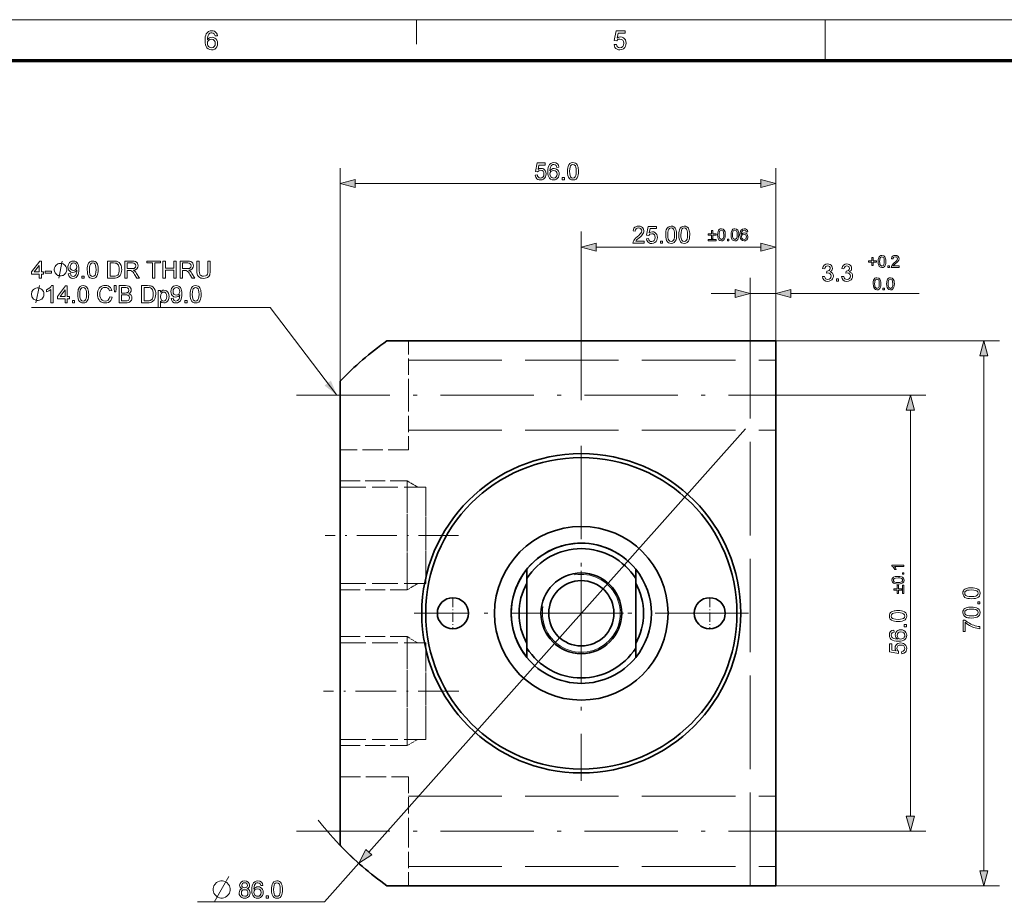
# Model space of a CAD drawing. Extents: x 8 to 406, y 8 to 280.
# Drawn here: x 104 to 230, y 167 to 280 of the extents above; entities that cross this region are included whole.
import ezdxf

# ---------------------------------------------------------------- set-up
doc = ezdxf.new("R2010")
doc.units = 0
doc.linetypes.add('DASHDOT', pattern=[18.5, 12, -3, 0.5, -3])
doc.linetypes.add('DASHED', pattern=[15, 12, -3])

msp = doc.modelspace()

# ---------------------------------------------------------------- linework, layer by layer
at = {"color": 11, "lineweight": 13}
msp.add_line((7.5, 280.5), (406.5, 280.5), dxfattribs=at)
at = {"color": 7, "lineweight": 13, "ltscale": 0.07875}
msp.add_line((154.5, 277.35), (154.5, 280.5), dxfattribs=at)
at = {"color": 7, "lineweight": 13, "ltscale": 0.13125}
msp.add_line((207, 275.25), (207, 280.5), dxfattribs=at)
at = {"color": 150, "lineweight": 70}
msp.add_line((12.75, 275.25), (401.25, 275.25), dxfattribs=at)
at = {"color": 7, "lineweight": 13}
for p, q in [((144.68, 234.07), (144.68, 261.45)), ((200.68, 239.26), (200.68, 261.45)), ((146.61, 259.45), (198.75, 259.45)), ((175.68, 231.62), (175.68, 253.29)), ((177.61, 251.29), (198.75, 251.29)), ((200.66, 239.27), (229.41, 239.27)), ((227.41, 171.2), (227.41, 237.34)), ((217.97, 178.2), (217.97, 230.34)), ((148.36, 173.6), (196.78, 227.97)), ((200.66, 169.27), (229.41, 169.27))]:
    msp.add_line(p, q, dxfattribs=at)
at = {"color": 7, "lineweight": 13, "ltscale": 0.300886}
msp.add_line((200.68, 241.26), (200.68, 253.29), dxfattribs=at)
at = {"color": 7, "lineweight": 13, "ltscale": 0.201437}
msp.add_line((197.38, 239.27), (197.38, 247.33), dxfattribs=at)
at = {"color": 7, "lineweight": 13, "ltscale": 0.201794}
msp.add_line((200.68, 239.26), (200.68, 247.33), dxfattribs=at)
at = {"color": 7, "lineweight": 13, "ltscale": 0.076704}
msp.add_line((192.38, 245.33), (195.45, 245.33), dxfattribs=at)
at = {"color": 7, "lineweight": 13, "ltscale": 0.0825}
msp.add_line((197.38, 245.33), (200.68, 245.33), dxfattribs=at)
at = {"color": 7, "lineweight": 13, "ltscale": 0.411867}
msp.add_line((202.61, 245.33), (219.08, 245.33), dxfattribs=at)
at = {"color": 7, "lineweight": 35}
for p, q in [((200.66, 239.27), (150.7, 239.27)), ((200.68, 239.26), (200.68, 169.29)), ((144.68, 174.47), (144.68, 234.07)), ((150.7, 169.27), (200.66, 169.27))]:
    msp.add_line(p, q, dxfattribs=at)
at = {"color": 7, "linetype": 'DASHED', "lineweight": 13, "ltscale": 0.175}
for p, q in [((153.48, 232.27), (153.48, 239.27)), ((153.48, 232.27), (153.48, 225.27)), ((153.48, 183.27), (153.48, 176.27)), ((153.48, 176.27), (153.48, 169.27))]:
    msp.add_line(p, q, dxfattribs=at)
at = {"color": 7, "linetype": 'DASHED', "lineweight": 13}
for p, q in [((197.38, 169.27), (197.38, 239.27)), ((153.48, 236.77), (200.68, 236.77)), ((153.48, 236.77), (200.68, 236.77)), ((153.48, 227.77), (200.68, 227.77)), ((153.48, 227.77), (200.68, 227.77)), ((153.48, 180.77), (200.68, 180.77)), ((153.48, 180.77), (200.68, 180.77)), ((153.48, 171.77), (200.68, 171.77)), ((153.48, 171.77), (200.68, 171.77))]:
    msp.add_line(p, q, dxfattribs=at)
at = {"color": 7, "linetype": 'DASHDOT', "lineweight": 13}
for p, q in [((139.08, 232.27), (206.28, 232.27)), ((175.68, 225.77), (175.68, 182.77)), ((197.18, 204.27), (154.18, 204.27)), ((139.08, 176.27), (206.28, 176.27))]:
    msp.add_line(p, q, dxfattribs=at)
at = {"color": 7, "lineweight": 13, "ltscale": 0.342186}
msp.add_line((206.28, 232.27), (219.97, 232.27), dxfattribs=at)
at = {"color": 7, "linetype": 'DASHED', "lineweight": 13, "ltscale": 0.22}
for p, q in [((153.48, 225.27), (144.68, 225.27)), ((153.48, 225.27), (144.68, 225.27)), ((144.68, 183.27), (153.48, 183.27)), ((144.68, 183.27), (153.48, 183.27))]:
    msp.add_line(p, q, dxfattribs=at)
at = {"color": 7, "linetype": 'DASHED', "lineweight": 13, "ltscale": 0.215}
for p, q in [((144.68, 221.27), (153.28, 221.27)), ((144.68, 207.27), (153.28, 207.27)), ((144.68, 201.27), (153.28, 201.27)), ((144.68, 187.27), (153.28, 187.27))]:
    msp.add_line(p, q, dxfattribs=at)
at = {"color": 7, "linetype": 'DASHED', "lineweight": 13, "ltscale": 0.275}
for p, q in [((144.68, 220.46), (155.68, 220.46)), ((144.68, 208.08), (155.68, 208.08)), ((144.68, 200.46), (155.68, 200.46)), ((144.68, 188.08), (155.68, 188.08))]:
    msp.add_line(p, q, dxfattribs=at)
at = {"color": 7, "linetype": 'DASHED', "lineweight": 13, "ltscale": 0.328577}
for p, q in [((153.28, 208.13), (153.28, 221.27)), ((153.28, 207.27), (153.28, 220.42)), ((153.28, 188.13), (153.28, 201.27)), ((153.28, 187.27), (153.28, 200.42))]:
    msp.add_line(p, q, dxfattribs=at)
at = {"color": 7, "linetype": 'DASHED', "lineweight": 13, "ltscale": 0.0406}
for p, q in [((154.68, 220.46), (153.28, 221.27)), ((154.68, 208.08), (153.28, 207.27)), ((154.68, 200.46), (153.28, 201.27)), ((154.68, 188.08), (153.28, 187.27))]:
    msp.add_line(p, q, dxfattribs=at)
at = {"color": 7, "linetype": 'DASHED', "lineweight": 13, "ltscale": 0.290462}
for p, q in [((155.68, 208.84), (155.68, 220.46)), ((155.68, 208.08), (155.68, 219.7)), ((155.68, 188.84), (155.68, 200.46)), ((155.68, 188.08), (155.68, 199.7))]:
    msp.add_line(p, q, dxfattribs=at)
at = {"color": 7, "linetype": 'DASHDOT', "lineweight": 13, "ltscale": 0.428249}
msp.add_line((159.89, 214.27), (142.76, 214.27), dxfattribs=at)
at = {"color": 7, "lineweight": 35, "ltscale": 0.003757}
for p, q in [((168.68, 209.93), (168.68, 209.78)), ((182.68, 209.93), (182.68, 209.78)), ((168.68, 198.62), (168.68, 198.77)), ((182.68, 198.62), (182.68, 198.77))]:
    msp.add_line(p, q, dxfattribs=at)
at = {"color": 7, "lineweight": 35, "ltscale": 0.026144}
for p, q in [((168.68, 208.73), (168.68, 209.78)), ((182.68, 208.73), (182.68, 209.78)), ((168.68, 199.81), (168.68, 198.77)), ((182.68, 199.81), (182.68, 198.77))]:
    msp.add_line(p, q, dxfattribs=at)
at = {"color": 7, "linetype": 'DASHDOT', "lineweight": 13, "ltscale": 0.27222}
for p, q in [((175.68, 209.72), (175.68, 198.83)), ((181.12, 204.27), (170.23, 204.27))]:
    msp.add_line(p, q, dxfattribs=at)
at = {"color": 7, "lineweight": 35, "ltscale": 0.223041}
for p, q in [((168.68, 199.81), (168.68, 208.73)), ((182.68, 208.73), (182.68, 199.81))]:
    msp.add_line(p, q, dxfattribs=at)
at = {"color": 7, "linetype": 'DASHDOT', "lineweight": 13, "ltscale": 0.1}
for p, q in [((159.18, 206.27), (159.18, 202.27)), ((192.18, 206.27), (192.18, 202.27)), ((161.18, 204.27), (157.18, 204.27)), ((194.18, 204.27), (190.18, 204.27))]:
    msp.add_line(p, q, dxfattribs=at)
at = {"color": 7, "linetype": 'DASHDOT', "lineweight": 13, "ltscale": 0.434847}
msp.add_line((159.94, 194.27), (142.55, 194.27), dxfattribs=at)
at = {"color": 7, "lineweight": 13, "ltscale": 0.342187}
msp.add_line((206.28, 176.27), (219.97, 176.27), dxfattribs=at)
at = {"color": 7, "lineweight": 13, "ltscale": 0.165968}
msp.add_line((142.66, 167.2), (147.08, 172.16), dxfattribs=at)
at = {"color": 7, "lineweight": 13, "ltscale": 0.4076}
msp.add_line((142.66, 167.2), (126.36, 167.2), dxfattribs=at)
at = {"color": 7, "lineweight": 13}
for points in [[(128.91, 278.45), (128.61, 278.42), (128.56, 278.58), (128.49, 278.69), (128.36, 278.79), (128.19, 278.82), (128.05, 278.8), (127.92, 278.75), (127.8, 278.63), (127.71, 278.47), (127.67, 278.33), (127.64, 278.15), (127.63, 277.93), (127.75, 278.07), (127.89, 278.17), (128.05, 278.23), (128.22, 278.25), (128.41, 278.22), (128.58, 278.15), (128.73, 278.03), (128.85, 277.87), (128.92, 277.68), (128.94, 277.46), (128.92, 277.24), (128.84, 277.03), (128.73, 276.86), (128.57, 276.73), (128.38, 276.65), (128.17, 276.62), (127.94, 276.66), (127.73, 276.75), (127.56, 276.9), (127.46, 277.06), (127.38, 277.26), (127.34, 277.51), (127.32, 277.8), (127.33, 278.06), (127.36, 278.3), (127.42, 278.5), (127.49, 278.67), (127.59, 278.81), (127.76, 278.97), (127.97, 279.06), (128.21, 279.09), (128.39, 279.07), (128.55, 279.02), (128.69, 278.92), (128.79, 278.79), (128.87, 278.64)], [(179.89, 277.3), (180.19, 277.33), (180.25, 277.14), (180.34, 277.01), (180.47, 276.92), (180.64, 276.9), (180.85, 276.93), (181.01, 277.05), (181.11, 277.24), (181.14, 277.47), (181.11, 277.7), (181.02, 277.87), (180.86, 277.97), (180.65, 278.01), (180.51, 277.99), (180.39, 277.94), (180.23, 277.77), (179.92, 277.81), (180.16, 279.06), (181.31, 279.06), (181.31, 278.75), (180.41, 278.75), (180.29, 278.12), (180.51, 278.24), (180.73, 278.28), (180.92, 278.26), (181.09, 278.18), (181.24, 278.06), (181.35, 277.9), (181.42, 277.71), (181.44, 277.49), (181.42, 277.28), (181.36, 277.09), (181.26, 276.92), (181.09, 276.76), (180.88, 276.66), (180.64, 276.62), (180.44, 276.65), (180.27, 276.71), (180.12, 276.81), (180.01, 276.95), (179.93, 277.11)], [(127.63, 277.46), (127.64, 277.32), (127.7, 277.18), (127.78, 277.06), (127.88, 276.97), (128.01, 276.91), (128.15, 276.9), (128.35, 276.93), (128.5, 277.04), (128.61, 277.22), (128.64, 277.45), (128.61, 277.67), (128.51, 277.83), (128.35, 277.94), (128.14, 277.98), (127.94, 277.94), (127.78, 277.83), (127.66, 277.67)], [(169.75, 260.53), (170.03, 260.56), (170.07, 260.39), (170.16, 260.26), (170.28, 260.19), (170.43, 260.16), (170.62, 260.2), (170.76, 260.3), (170.85, 260.47), (170.88, 260.69), (170.85, 260.89), (170.77, 261.04), (170.63, 261.14), (170.44, 261.17), (170.21, 261.11), (170.06, 260.96), (169.78, 260.99), (170, 262.12), (171.03, 262.12), (171.03, 261.84), (170.22, 261.84), (170.12, 261.27), (170.31, 261.38), (170.51, 261.41), (170.68, 261.39), (170.84, 261.33), (170.97, 261.21), (171.07, 261.07), (171.14, 260.9), (171.16, 260.7), (171.14, 260.51), (171.08, 260.34), (170.99, 260.18), (170.84, 260.04), (170.65, 259.95), (170.43, 259.92), (170.25, 259.94), (170.09, 259.99), (169.96, 260.08), (169.82, 260.28)], [(172.81, 261.57), (172.53, 261.54), (172.49, 261.68), (172.43, 261.78), (172.31, 261.87), (172.16, 261.9), (172.03, 261.89), (171.91, 261.84), (171.81, 261.73), (171.72, 261.58), (171.67, 261.38), (171.65, 261.09), (171.75, 261.22), (171.89, 261.31), (172.03, 261.37), (172.18, 261.38), (172.36, 261.36), (172.51, 261.3), (172.65, 261.18), (172.75, 261.04), (172.82, 260.87), (172.84, 260.67), (172.81, 260.47), (172.75, 260.28), (172.64, 260.13), (172.5, 260.01), (172.33, 259.94), (172.14, 259.92), (171.93, 259.94), (171.74, 260.03), (171.59, 260.16), (171.49, 260.31), (171.42, 260.49), (171.38, 260.71), (171.37, 260.98), (171.39, 261.27), (171.43, 261.52), (171.51, 261.73), (171.61, 261.9), (171.77, 262.04), (171.95, 262.12), (172.17, 262.15), (172.41, 262.11), (172.6, 261.99), (172.74, 261.81)], [(173.91, 261.03), (173.92, 261.27), (173.94, 261.48), (173.99, 261.66), (174.08, 261.88), (174.22, 262.03), (174.39, 262.12), (174.61, 262.15), (174.77, 262.13), (174.92, 262.08), (175.05, 261.99), (175.14, 261.87), (175.21, 261.73), (175.26, 261.55), (175.29, 261.41), (175.31, 261.23), (175.31, 261.03), (175.3, 260.79), (175.28, 260.58), (175.23, 260.4), (175.14, 260.19), (175, 260.04), (174.83, 259.95), (174.61, 259.92), (174.42, 259.94), (174.25, 260.01), (174.12, 260.13), (174.03, 260.29), (173.96, 260.5), (173.92, 260.74)], [(171.65, 260.68), (171.66, 260.54), (171.71, 260.42), (171.78, 260.31), (171.88, 260.23), (171.99, 260.18), (172.12, 260.16), (172.3, 260.2), (172.44, 260.3), (172.53, 260.45), (172.56, 260.66), (172.53, 260.86), (172.44, 261.01), (172.3, 261.11), (172.11, 261.14), (171.93, 261.11), (171.78, 261.01), (171.68, 260.86)], [(174.18, 261.03), (174.2, 260.71), (174.24, 260.48), (174.31, 260.33), (174.44, 260.2), (174.61, 260.16), (174.78, 260.2), (174.91, 260.33), (174.98, 260.48), (175.02, 260.72), (175.04, 261.03), (175.02, 261.34), (174.98, 261.58), (174.92, 261.73), (174.78, 261.86), (174.61, 261.9), (174.44, 261.87), (174.31, 261.75), (174.24, 261.58), (174.2, 261.35)], [(146.61, 259.97), (144.68, 259.45), (146.61, 258.93)], [(173.23, 259.95), (173.23, 260.22), (173.51, 260.22), (173.51, 259.95)], [(198.75, 258.93), (200.68, 259.45), (198.75, 259.97)], [(183.74, 252.07), (183.74, 251.79), (182.31, 251.79), (182.34, 251.99), (182.41, 252.14), (182.51, 252.28), (182.65, 252.44), (182.85, 252.61), (183.06, 252.79), (183.22, 252.95), (183.32, 253.07), (183.41, 253.23), (183.44, 253.39), (183.41, 253.53), (183.33, 253.64), (183.2, 253.72), (183.03, 253.75), (182.86, 253.72), (182.73, 253.64), (182.64, 253.52), (182.61, 253.35), (182.34, 253.38), (182.38, 253.57), (182.45, 253.72), (182.55, 253.84), (182.69, 253.92), (182.85, 253.98), (183.04, 253.99), (183.23, 253.97), (183.4, 253.92), (183.53, 253.82), (183.67, 253.62), (183.71, 253.39), (183.7, 253.26), (183.67, 253.13), (183.6, 253), (183.5, 252.86), (183.41, 252.76), (183.28, 252.63), (183.11, 252.48), (182.91, 252.31), (182.79, 252.21), (182.67, 252.07)], [(184.05, 252.37), (184.33, 252.4), (184.37, 252.23), (184.46, 252.11), (184.58, 252.03), (184.73, 252.01), (184.92, 252.04), (185.06, 252.15), (185.15, 252.32), (185.18, 252.53), (185.15, 252.73), (185.07, 252.89), (184.93, 252.98), (184.74, 253.02), (184.5, 252.96), (184.36, 252.8), (184.08, 252.83), (184.29, 253.96), (185.33, 253.96), (185.33, 253.69), (184.52, 253.69), (184.42, 253.12), (184.61, 253.23), (184.81, 253.26), (184.98, 253.24), (185.13, 253.17), (185.27, 253.06), (185.37, 252.91), (185.44, 252.74), (185.46, 252.55), (185.44, 252.36), (185.38, 252.18), (185.29, 252.03), (185.14, 251.88), (184.95, 251.79), (184.73, 251.76), (184.55, 251.78), (184.39, 251.84), (184.26, 251.93), (184.12, 252.13)], [(186.53, 252.88), (186.53, 253.12), (186.56, 253.33), (186.6, 253.51), (186.7, 253.72), (186.84, 253.87), (187.01, 253.96), (187.23, 253.99), (187.39, 253.98), (187.54, 253.92), (187.66, 253.84), (187.76, 253.72), (187.83, 253.57), (187.88, 253.39), (187.91, 253.25), (187.93, 253.08), (187.93, 252.88), (187.92, 252.64), (187.9, 252.43), (187.85, 252.25), (187.76, 252.04), (187.62, 251.88), (187.44, 251.79), (187.23, 251.76), (187.04, 251.79), (186.87, 251.86), (186.74, 251.97), (186.65, 252.14), (186.58, 252.34), (186.54, 252.59)], [(186.8, 252.88), (186.81, 252.56), (186.86, 252.33), (186.92, 252.17), (187.06, 252.05), (187.23, 252.01), (187.39, 252.05), (187.53, 252.17), (187.6, 252.33), (187.64, 252.56), (187.66, 252.88), (187.64, 253.19), (187.6, 253.42), (187.54, 253.58), (187.4, 253.71), (187.23, 253.75), (187.06, 253.71), (186.93, 253.6), (186.86, 253.43), (186.81, 253.19)], [(188.21, 252.88), (188.21, 253.12), (188.24, 253.33), (188.28, 253.51), (188.38, 253.72), (188.52, 253.87), (188.69, 253.96), (188.91, 253.99), (189.07, 253.98), (189.22, 253.92), (189.34, 253.84), (189.44, 253.72), (189.51, 253.57), (189.56, 253.39), (189.59, 253.25), (189.61, 253.08), (189.61, 252.88), (189.6, 252.64), (189.58, 252.43), (189.53, 252.25), (189.44, 252.04), (189.3, 251.88), (189.13, 251.79), (188.91, 251.76), (188.72, 251.79), (188.55, 251.86), (188.42, 251.97), (188.33, 252.14), (188.26, 252.34), (188.22, 252.59)], [(188.48, 252.88), (188.49, 252.56), (188.54, 252.33), (188.6, 252.17), (188.74, 252.05), (188.91, 252.01), (189.08, 252.05), (189.21, 252.17), (189.28, 252.33), (189.32, 252.56), (189.34, 252.88), (189.32, 253.19), (189.28, 253.42), (189.22, 253.58), (189.08, 253.71), (188.91, 253.75), (188.74, 253.71), (188.61, 253.6), (188.54, 253.43), (188.5, 253.19)], [(192.43, 252.38), (192.43, 252.81), (192, 252.81), (192, 252.98), (192.43, 252.98), (192.43, 253.41), (192.6, 253.41), (192.6, 252.98), (193.03, 252.98), (193.03, 252.81), (192.6, 252.81), (192.6, 252.38)], [(193.2, 252.88), (193.21, 253.13), (193.25, 253.32), (193.32, 253.47), (193.42, 253.58), (193.54, 253.64), (193.69, 253.66), (193.91, 253.61), (194.06, 253.47), (194.15, 253.24), (194.17, 253.09), (194.18, 252.88), (194.17, 252.64), (194.13, 252.44), (194.06, 252.29), (193.96, 252.19), (193.84, 252.12), (193.69, 252.1), (193.49, 252.14), (193.35, 252.25), (193.26, 252.41), (193.21, 252.62)], [(193.39, 252.88), (193.4, 252.66), (193.43, 252.5), (193.48, 252.39), (193.69, 252.27), (193.9, 252.39), (193.95, 252.5), (193.98, 252.66), (193.99, 252.88), (193.97, 253.19), (193.91, 253.37), (193.69, 253.49), (193.48, 253.39), (193.43, 253.27), (193.4, 253.1)], [(194.93, 252.88), (194.94, 253.13), (194.99, 253.32), (195.05, 253.47), (195.15, 253.58), (195.27, 253.64), (195.42, 253.66), (195.64, 253.61), (195.79, 253.47), (195.88, 253.24), (195.91, 253.09), (195.91, 252.88), (195.9, 252.64), (195.86, 252.44), (195.79, 252.29), (195.7, 252.19), (195.57, 252.12), (195.42, 252.1), (195.23, 252.14), (195.08, 252.25), (195, 252.41), (194.95, 252.62)], [(195.12, 252.88), (195.13, 252.66), (195.16, 252.5), (195.21, 252.39), (195.42, 252.27), (195.63, 252.39), (195.68, 252.5), (195.71, 252.66), (195.72, 252.88), (195.7, 253.19), (195.64, 253.37), (195.42, 253.49), (195.21, 253.39), (195.16, 253.27), (195.13, 253.1)], [(197.07, 253.26), (196.88, 253.24), (196.8, 253.41), (196.61, 253.49), (196.44, 253.45), (196.31, 253.27), (196.27, 253.13), (196.26, 252.93), (196.42, 253.08), (196.63, 253.13), (196.81, 253.09), (196.96, 252.99), (197.06, 252.83), (197.09, 252.63), (197.07, 252.49), (197.03, 252.36), (196.95, 252.25), (196.85, 252.17), (196.74, 252.12), (196.6, 252.1), (196.39, 252.15), (196.21, 252.28), (196.13, 252.41), (196.08, 252.6), (196.06, 252.84), (196.08, 253.11), (196.14, 253.33), (196.23, 253.49), (196.4, 253.62), (196.62, 253.66), (196.79, 253.64), (196.93, 253.56), (197.02, 253.43)], [(177.61, 251.81), (175.68, 251.29), (177.61, 250.78)], [(185.85, 251.79), (185.85, 252.07), (186.13, 252.07), (186.13, 251.79)], [(193.03, 252.12), (192, 252.12), (192, 252.29), (193.03, 252.29)], [(194.46, 252.12), (194.46, 252.32), (194.65, 252.32), (194.65, 252.12)], [(196.26, 252.63), (196.3, 252.45), (196.42, 252.32), (196.59, 252.27), (196.81, 252.37), (196.88, 252.48), (196.9, 252.62), (196.88, 252.76), (196.81, 252.87), (196.58, 252.96), (196.35, 252.87), (196.28, 252.76)], [(198.75, 250.78), (200.68, 251.29), (198.75, 251.81)], [(106.02, 247.31), (106.02, 247.83), (105.04, 247.83), (105.04, 248.1), (106.08, 249.48), (106.29, 249.48), (106.29, 248.1), (106.57, 248.1), (106.57, 247.83), (106.29, 247.83), (106.29, 247.31)], [(109.74, 247.86), (110.02, 247.89), (110.06, 247.72), (110.13, 247.61), (110.36, 247.52), (110.57, 247.57), (110.72, 247.72), (110.76, 247.82), (110.8, 247.96), (110.83, 248.11), (110.84, 248.28), (110.84, 248.33), (110.75, 248.21), (110.63, 248.12), (110.49, 248.06), (110.34, 248.04), (110.09, 248.09), (109.89, 248.24), (109.79, 248.39), (109.73, 248.56), (109.71, 248.76), (109.73, 248.97), (109.8, 249.15), (109.9, 249.3), (110.04, 249.42), (110.2, 249.49), (110.38, 249.51), (110.58, 249.48), (110.76, 249.39), (110.92, 249.25), (111.03, 249.07), (111.08, 248.9), (111.11, 248.7), (111.12, 248.45), (111.11, 248.19), (111.08, 247.97), (111.03, 247.78), (110.91, 247.57), (110.76, 247.41), (110.57, 247.31), (110.34, 247.28), (110.12, 247.32), (109.93, 247.43), (109.8, 247.61)], [(112.19, 248.39), (112.19, 248.63), (112.22, 248.84), (112.26, 249.02), (112.36, 249.24), (112.5, 249.39), (112.67, 249.48), (112.89, 249.51), (113.05, 249.49), (113.2, 249.44), (113.32, 249.35), (113.42, 249.23), (113.49, 249.09), (113.54, 248.91), (113.57, 248.77), (113.59, 248.59), (113.59, 248.39), (113.58, 248.15), (113.56, 247.94), (113.51, 247.76), (113.42, 247.55), (113.28, 247.4), (113.1, 247.31), (112.89, 247.28), (112.69, 247.3), (112.53, 247.37), (112.4, 247.49), (112.31, 247.65), (112.24, 247.86), (112.2, 248.1)], [(114.81, 247.31), (114.81, 249.51), (115.56, 249.51), (115.79, 249.5), (115.95, 249.48), (116.13, 249.42), (116.27, 249.32), (116.42, 249.15), (116.53, 248.94), (116.58, 248.78), (116.61, 248.61), (116.62, 248.42), (116.6, 248.18), (116.56, 247.98), (116.49, 247.8), (116.41, 247.66), (116.31, 247.54), (116.21, 247.46), (116.09, 247.39), (115.95, 247.35), (115.79, 247.32), (115.6, 247.31)], [(117.01, 247.31), (117.01, 249.51), (117.97, 249.51), (118.22, 249.49), (118.4, 249.45), (118.53, 249.37), (118.64, 249.24), (118.7, 249.08), (118.72, 248.91), (118.69, 248.7), (118.58, 248.52), (118.39, 248.39), (118.13, 248.32), (118.3, 248.21), (118.42, 248.07), (118.53, 247.91), (118.9, 247.31), (118.55, 247.31), (118.27, 247.77), (118.16, 247.95), (118.07, 248.07), (117.92, 248.22), (117.8, 248.28), (117.64, 248.29), (117.32, 248.29), (117.32, 247.31)], [(120.58, 247.31), (120.58, 249.26), (119.84, 249.26), (119.84, 249.51), (121.62, 249.51), (121.62, 249.26), (120.88, 249.26), (120.88, 247.31)], [(121.92, 247.31), (121.92, 249.51), (122.23, 249.51), (122.23, 248.59), (123.33, 248.59), (123.33, 249.51), (123.63, 249.51), (123.63, 247.31), (123.33, 247.31), (123.33, 248.35), (122.23, 248.35), (122.23, 247.31)], [(124.12, 247.31), (124.12, 249.51), (125.08, 249.51), (125.33, 249.49), (125.51, 249.45), (125.64, 249.37), (125.75, 249.24), (125.81, 249.08), (125.83, 248.91), (125.8, 248.7), (125.69, 248.52), (125.5, 248.39), (125.24, 248.32), (125.41, 248.21), (125.53, 248.07), (125.64, 247.91), (126.01, 247.31), (125.66, 247.31), (125.38, 247.77), (125.27, 247.95), (125.18, 248.07), (125.03, 248.22), (124.91, 248.28), (124.75, 248.29), (124.43, 248.29), (124.43, 247.31)], [(127.69, 249.51), (127.99, 249.51), (127.99, 248.24), (127.99, 248.04), (127.96, 247.86), (127.92, 247.72), (127.82, 247.54), (127.65, 247.4), (127.51, 247.33), (127.34, 247.29), (127.14, 247.28), (126.95, 247.29), (126.79, 247.32), (126.64, 247.38), (126.48, 247.51), (126.37, 247.69), (126.32, 247.84), (126.29, 248.02), (126.28, 248.24), (126.28, 249.51), (126.59, 249.51), (126.59, 248.25), (126.6, 248), (126.64, 247.83), (126.71, 247.71), (126.81, 247.63), (126.95, 247.57), (127.12, 247.55), (127.38, 247.59), (127.56, 247.7), (127.63, 247.82), (127.67, 248.01), (127.69, 248.25)], [(213.02, 248.93), (213.02, 249.35), (212.59, 249.35), (212.59, 249.52), (213.02, 249.52), (213.02, 249.95), (213.19, 249.95), (213.19, 249.52), (213.62, 249.52), (213.62, 249.35), (213.19, 249.35), (213.19, 248.93)], [(213.83, 249.45), (213.85, 249.69), (213.89, 249.89), (213.96, 250.04), (214.05, 250.15), (214.17, 250.21), (214.32, 250.23), (214.54, 250.18), (214.69, 250.04), (214.78, 249.81), (214.81, 249.65), (214.82, 249.45), (214.8, 249.2), (214.76, 249.01), (214.69, 248.86), (214.6, 248.75), (214.48, 248.69), (214.32, 248.67), (214.13, 248.71), (213.98, 248.82), (213.9, 248.98), (213.85, 249.19)], [(214.02, 249.45), (214.03, 249.23), (214.06, 249.06), (214.11, 248.96), (214.32, 248.84), (214.54, 248.96), (214.58, 249.06), (214.61, 249.23), (214.62, 249.45), (214.6, 249.76), (214.54, 249.94), (214.32, 250.06), (214.11, 249.95), (214.06, 249.84), (214.03, 249.67)], [(216.53, 248.88), (216.53, 248.69), (215.52, 248.69), (215.54, 248.82), (215.66, 249.03), (215.76, 249.14), (215.9, 249.26), (216.11, 249.45), (216.23, 249.58), (216.31, 249.81), (216.23, 249.99), (216.03, 250.06), (215.82, 249.99), (215.74, 249.78), (215.54, 249.8), (215.59, 249.99), (215.69, 250.12), (215.84, 250.2), (216.03, 250.23), (216.23, 250.2), (216.38, 250.11), (216.47, 249.97), (216.51, 249.8), (216.47, 249.62), (216.36, 249.44), (216.25, 249.32), (216.08, 249.17), (215.94, 249.05), (215.86, 248.98), (215.77, 248.88)], [(106.02, 248.1), (106.02, 248.95), (105.38, 248.1)], [(106.78, 247.95), (106.78, 248.19), (107.61, 248.19), (107.61, 247.95)], [(109.56, 248.41), (109.56, 248.48), (109.52, 248.63), (109.48, 248.74), (109.45, 248.81), (109.37, 248.92), (109.26, 249.03), (109.15, 249.1), (109.08, 249.14), (108.97, 249.18), (108.82, 249.21), (108.75, 249.21), (108.68, 249.21), (108.53, 249.18), (108.42, 249.14), (108.35, 249.1), (108.24, 249.03), (108.13, 248.92), (108.05, 248.81), (108.02, 248.74), (107.98, 248.63), (107.94, 248.48), (107.94, 248.41), (107.94, 248.33), (107.98, 248.19), (108.02, 248.08), (108.05, 248), (108.13, 247.89), (108.24, 247.78), (108.35, 247.71), (108.42, 247.67), (108.53, 247.64), (108.68, 247.6), (108.75, 247.6), (108.82, 247.6), (108.97, 247.64), (109.08, 247.67), (109.15, 247.71), (109.26, 247.78), (109.37, 247.89), (109.45, 248), (109.48, 248.08), (109.52, 248.19), (109.56, 248.33)], [(110.84, 248.77), (110.81, 248.97), (110.73, 249.13), (110.59, 249.23), (110.43, 249.26), (110.25, 249.23), (110.11, 249.12), (110.02, 248.95), (109.99, 248.75), (110.01, 248.56), (110.1, 248.41), (110.24, 248.32), (110.42, 248.29), (110.59, 248.32), (110.72, 248.41), (110.81, 248.57)], [(112.46, 248.39), (112.47, 248.07), (112.51, 247.84), (112.58, 247.69), (112.72, 247.56), (112.89, 247.52), (113.05, 247.56), (113.19, 247.69), (113.26, 247.84), (113.3, 248.08), (113.32, 248.39), (113.3, 248.7), (113.26, 248.94), (113.2, 249.09), (113.06, 249.22), (112.88, 249.26), (112.72, 249.23), (112.59, 249.11), (112.52, 248.94), (112.47, 248.71)], [(115.12, 247.55), (115.57, 247.55), (115.76, 247.56), (115.91, 247.59), (116.1, 247.71), (116.19, 247.83), (116.25, 247.99), (116.3, 248.19), (116.31, 248.42), (116.3, 248.64), (116.26, 248.82), (116.2, 248.96), (116.08, 249.12), (115.93, 249.22), (115.78, 249.25), (115.57, 249.26), (115.12, 249.26)], [(117.32, 248.53), (117.92, 248.53), (118.09, 248.54), (118.21, 248.57), (118.37, 248.7), (118.42, 248.9), (118.39, 249.05), (118.31, 249.16), (118.18, 249.24), (117.99, 249.26), (117.32, 249.26)], [(124.43, 248.53), (125.03, 248.53), (125.2, 248.54), (125.32, 248.57), (125.48, 248.7), (125.53, 248.9), (125.5, 249.05), (125.42, 249.16), (125.29, 249.24), (125.1, 249.26), (124.43, 249.26)], [(206.66, 247.51), (206.94, 247.54), (207, 247.36), (207.08, 247.24), (207.2, 247.17), (207.36, 247.14), (207.53, 247.18), (207.67, 247.27), (207.76, 247.41), (207.79, 247.59), (207.76, 247.75), (207.68, 247.88), (207.54, 247.97), (207.38, 248), (207.19, 247.97), (207.22, 248.21), (207.26, 248.21), (207.41, 248.23), (207.55, 248.3), (207.64, 248.4), (207.67, 248.56), (207.65, 248.69), (207.58, 248.79), (207.47, 248.86), (207.34, 248.89), (207.2, 248.86), (207.09, 248.79), (207.01, 248.68), (206.97, 248.52), (206.69, 248.55), (206.77, 248.79), (206.91, 248.98), (207.1, 249.09), (207.33, 249.13), (207.49, 249.11), (207.65, 249.05), (207.78, 248.96), (207.87, 248.85), (207.93, 248.71), (207.95, 248.56), (207.93, 248.43), (207.87, 248.31), (207.78, 248.2), (207.65, 248.12), (207.82, 248.05), (207.95, 247.94), (208.04, 247.78), (208.07, 247.58), (208.05, 247.4), (207.98, 247.24), (207.86, 247.1), (207.72, 246.99), (207.54, 246.92), (207.35, 246.9), (207.09, 246.94), (206.88, 247.07), (206.73, 247.27)], [(209.14, 247.51), (209.41, 247.54), (209.47, 247.36), (209.56, 247.24), (209.68, 247.17), (209.83, 247.14), (210.01, 247.18), (210.15, 247.27), (210.24, 247.41), (210.27, 247.59), (210.24, 247.75), (210.15, 247.88), (210.02, 247.97), (209.85, 248), (209.67, 247.97), (209.7, 248.21), (209.74, 248.21), (209.89, 248.23), (210.02, 248.3), (210.12, 248.4), (210.15, 248.56), (210.12, 248.69), (210.05, 248.79), (209.95, 248.86), (209.81, 248.89), (209.68, 248.86), (209.57, 248.79), (209.49, 248.68), (209.44, 248.52), (209.17, 248.55), (209.25, 248.79), (209.38, 248.98), (209.57, 249.09), (209.8, 249.13), (209.97, 249.11), (210.12, 249.05), (210.25, 248.96), (210.34, 248.85), (210.4, 248.71), (210.42, 248.56), (210.4, 248.43), (210.35, 248.31), (210.25, 248.2), (210.12, 248.12), (210.29, 248.05), (210.43, 247.94), (210.52, 247.78), (210.54, 247.58), (210.52, 247.4), (210.45, 247.24), (210.34, 247.1), (210.19, 246.99), (210.02, 246.92), (209.82, 246.9), (209.56, 246.94), (209.35, 247.07), (209.2, 247.27)], [(215.09, 248.69), (215.09, 248.88), (215.29, 248.88), (215.29, 248.69)], [(111.51, 247.31), (111.51, 247.58), (111.79, 247.58), (111.79, 247.31)], [(208.47, 246.93), (208.47, 247.21), (208.74, 247.21), (208.74, 246.93)], [(213.19, 246.59), (213.2, 246.83), (213.25, 247.03), (213.31, 247.18), (213.41, 247.29), (213.53, 247.35), (213.68, 247.37), (213.9, 247.32), (214.05, 247.18), (214.14, 246.95), (214.17, 246.79), (214.17, 246.59), (214.16, 246.34), (214.12, 246.15), (214.05, 246), (213.96, 245.89), (213.83, 245.83), (213.68, 245.81), (213.49, 245.85), (213.34, 245.96), (213.26, 246.12), (213.21, 246.33)], [(213.38, 246.59), (213.39, 246.37), (213.42, 246.2), (213.47, 246.1), (213.68, 245.98), (213.9, 246.1), (213.94, 246.2), (213.97, 246.37), (213.98, 246.59), (213.96, 246.9), (213.9, 247.08), (213.68, 247.2), (213.47, 247.09), (213.42, 246.98), (213.39, 246.81)], [(214.92, 246.59), (214.94, 246.83), (214.98, 247.03), (215.05, 247.18), (215.14, 247.29), (215.26, 247.35), (215.41, 247.37), (215.63, 247.32), (215.78, 247.18), (215.87, 246.95), (215.9, 246.79), (215.91, 246.59), (215.89, 246.34), (215.85, 246.15), (215.78, 246), (215.69, 245.89), (215.57, 245.83), (215.41, 245.81), (215.22, 245.85), (215.07, 245.96), (214.99, 246.12), (214.94, 246.33)], [(215.12, 246.59), (215.12, 246.37), (215.15, 246.2), (215.2, 246.1), (215.41, 245.98), (215.63, 246.1), (215.68, 246.2), (215.7, 246.37), (215.71, 246.59), (215.69, 246.9), (215.63, 247.08), (215.41, 247.2), (215.2, 247.09), (215.15, 246.98), (215.13, 246.81)], [(106.62, 245.25), (106.62, 245.32), (106.59, 245.47), (106.55, 245.58), (106.51, 245.65), (106.44, 245.76), (106.33, 245.87), (106.22, 245.95), (106.15, 245.98), (106.04, 246.02), (105.89, 246.06), (105.82, 246.06), (105.74, 246.06), (105.6, 246.02), (105.49, 245.98), (105.41, 245.95), (105.3, 245.87), (105.19, 245.76), (105.12, 245.65), (105.08, 245.58), (105.05, 245.47), (105.01, 245.32), (105.01, 245.25), (105.01, 245.18), (105.05, 245.03), (105.08, 244.92), (105.12, 244.85), (105.19, 244.74), (105.3, 244.63), (105.41, 244.55), (105.49, 244.52), (105.6, 244.48), (105.74, 244.44), (105.82, 244.44), (105.89, 244.44), (106.04, 244.48), (106.15, 244.52), (106.22, 244.55), (106.33, 244.63), (106.44, 244.74), (106.51, 244.85), (106.55, 244.92), (106.59, 245.03), (106.62, 245.18)], [(107.79, 244.15), (107.51, 244.15), (107.51, 245.86), (107.4, 245.77), (107.25, 245.68), (107.1, 245.6), (106.96, 245.54), (106.96, 245.8), (107.18, 245.92), (107.36, 246.06), (107.51, 246.2), (107.61, 246.35), (107.79, 246.35)], [(109.34, 244.15), (109.34, 244.67), (108.37, 244.67), (108.37, 244.94), (109.4, 246.32), (109.62, 246.32), (109.62, 244.94), (109.89, 244.94), (109.89, 244.67), (109.62, 244.67), (109.62, 244.15)], [(109.34, 244.94), (109.34, 245.79), (108.7, 244.94)], [(110.96, 245.23), (110.97, 245.48), (111, 245.69), (111.04, 245.86), (111.14, 246.08), (111.28, 246.23), (111.45, 246.32), (111.67, 246.35), (111.83, 246.33), (111.98, 246.28), (112.1, 246.19), (112.19, 246.07), (112.26, 245.93), (112.32, 245.75), (112.35, 245.61), (112.36, 245.43), (112.37, 245.23), (112.36, 244.99), (112.33, 244.78), (112.29, 244.6), (112.19, 244.39), (112.06, 244.24), (111.88, 244.15), (111.67, 244.12), (111.47, 244.14), (111.31, 244.21), (111.18, 244.33), (111.08, 244.49), (111.02, 244.7), (110.98, 244.95)], [(111.24, 245.23), (111.25, 244.92), (111.29, 244.68), (111.36, 244.53), (111.5, 244.4), (111.67, 244.36), (111.83, 244.4), (111.97, 244.53), (112.04, 244.68), (112.08, 244.92), (112.09, 245.23), (112.08, 245.54), (112.04, 245.78), (111.97, 245.93), (111.84, 246.06), (111.66, 246.1), (111.5, 246.07), (111.37, 245.95), (111.29, 245.79), (111.25, 245.55)], [(115.09, 244.92), (115.39, 244.85), (115.32, 244.63), (115.21, 244.45), (115.07, 244.31), (114.91, 244.2), (114.72, 244.14), (114.51, 244.12), (114.29, 244.13), (114.1, 244.18), (113.94, 244.26), (113.81, 244.37), (113.7, 244.51), (113.61, 244.68), (113.55, 244.87), (113.51, 245.06), (113.5, 245.27), (113.51, 245.48), (113.56, 245.68), (113.63, 245.86), (113.72, 246.02), (113.84, 246.15), (113.98, 246.25), (114.14, 246.32), (114.32, 246.36), (114.5, 246.38), (114.7, 246.36), (114.88, 246.31), (115.03, 246.21), (115.16, 246.09), (115.26, 245.93), (115.33, 245.74), (115.03, 245.68), (114.94, 245.88), (114.82, 246.03), (114.67, 246.11), (114.48, 246.13), (114.27, 246.1), (114.09, 246.01), (113.96, 245.87), (113.87, 245.69), (113.82, 245.48), (113.8, 245.27), (113.82, 245), (113.88, 244.78), (113.98, 244.6), (114.12, 244.47), (114.29, 244.39), (114.48, 244.36), (114.69, 244.4), (114.87, 244.5), (115, 244.68)], [(115.7, 245.55), (115.64, 245.97), (115.64, 246.35), (115.91, 246.35), (115.91, 245.97), (115.85, 245.55)], [(116.28, 244.15), (116.28, 246.35), (117.11, 246.35), (117.33, 246.33), (117.51, 246.28), (117.65, 246.2), (117.75, 246.07), (117.82, 245.93), (117.84, 245.78), (117.82, 245.64), (117.76, 245.51), (117.65, 245.4), (117.51, 245.31), (117.69, 245.23), (117.82, 245.11), (117.9, 244.96), (117.93, 244.78), (117.91, 244.63), (117.86, 244.5), (117.79, 244.38), (117.7, 244.29), (117.6, 244.23), (117.47, 244.19), (117.31, 244.16), (117.11, 244.15)], [(116.59, 245.4), (117.05, 245.4), (117.21, 245.41), (117.32, 245.43), (117.48, 245.54), (117.53, 245.75), (117.48, 245.95), (117.34, 246.07), (117.21, 246.1), (117.01, 246.1), (116.59, 246.1)], [(119.18, 244.15), (119.18, 246.35), (119.93, 246.35), (120.16, 246.34), (120.32, 246.32), (120.5, 246.26), (120.64, 246.16), (120.79, 245.99), (120.9, 245.78), (120.95, 245.62), (120.98, 245.45), (120.99, 245.26), (120.97, 245.02), (120.93, 244.82), (120.86, 244.64), (120.78, 244.5), (120.68, 244.38), (120.58, 244.3), (120.46, 244.23), (120.32, 244.19), (120.16, 244.16), (119.97, 244.15)], [(119.49, 244.39), (119.94, 244.39), (120.13, 244.4), (120.28, 244.43), (120.47, 244.55), (120.56, 244.67), (120.62, 244.83), (120.67, 245.03), (120.68, 245.27), (120.67, 245.48), (120.63, 245.66), (120.57, 245.81), (120.45, 245.96), (120.3, 246.06), (120.15, 246.09), (119.94, 246.1), (119.49, 246.1)], [(121.32, 243.54), (121.32, 245.74), (121.6, 245.74), (121.6, 245.49), (121.69, 245.61), (121.79, 245.7), (121.9, 245.75), (122.04, 245.77), (122.23, 245.74), (122.39, 245.66), (122.52, 245.54), (122.62, 245.37), (122.68, 245.17), (122.7, 244.96), (122.67, 244.72), (122.61, 244.52), (122.5, 244.35), (122.36, 244.22), (122.19, 244.14), (122.01, 244.12), (121.77, 244.18), (121.6, 244.34), (121.6, 243.54)], [(121.6, 244.93), (121.63, 244.68), (121.72, 244.5), (121.85, 244.4), (122, 244.36), (122.16, 244.4), (122.3, 244.51), (122.39, 244.69), (122.42, 244.95), (122.39, 245.2), (122.3, 245.38), (122.17, 245.49), (122.02, 245.52), (121.86, 245.49), (121.72, 245.37), (121.63, 245.19)], [(122.97, 244.7), (123.25, 244.73), (123.29, 244.56), (123.36, 244.45), (123.59, 244.36), (123.8, 244.42), (123.95, 244.56), (123.99, 244.66), (124.03, 244.8), (124.06, 244.95), (124.07, 245.12), (124.07, 245.17), (123.98, 245.05), (123.86, 244.96), (123.72, 244.9), (123.57, 244.88), (123.32, 244.93), (123.12, 245.08), (123.02, 245.23), (122.96, 245.4), (122.94, 245.6), (122.96, 245.81), (123.03, 245.99), (123.13, 246.14), (123.27, 246.26), (123.43, 246.33), (123.61, 246.35), (123.81, 246.32), (123.99, 246.23), (124.15, 246.09), (124.26, 245.91), (124.31, 245.74), (124.34, 245.54), (124.35, 245.29), (124.34, 245.03), (124.31, 244.81), (124.26, 244.63), (124.15, 244.41), (123.99, 244.25), (123.8, 244.15), (123.58, 244.12), (123.35, 244.16), (123.16, 244.27), (123.04, 244.45)], [(124.07, 245.61), (124.04, 245.81), (123.96, 245.97), (123.82, 246.07), (123.66, 246.1), (123.48, 246.07), (123.34, 245.96), (123.25, 245.8), (123.22, 245.59), (123.24, 245.4), (123.33, 245.25), (123.47, 245.16), (123.65, 245.13), (123.82, 245.16), (123.95, 245.25), (124.04, 245.41)], [(125.42, 245.23), (125.42, 245.48), (125.45, 245.69), (125.49, 245.86), (125.59, 246.08), (125.73, 246.23), (125.9, 246.32), (126.12, 246.35), (126.28, 246.33), (126.43, 246.28), (126.55, 246.19), (126.65, 246.07), (126.72, 245.93), (126.77, 245.75), (126.8, 245.61), (126.82, 245.43), (126.82, 245.23), (126.81, 244.99), (126.79, 244.78), (126.74, 244.6), (126.65, 244.39), (126.51, 244.24), (126.33, 244.15), (126.12, 244.12), (125.93, 244.14), (125.76, 244.21), (125.63, 244.33), (125.54, 244.49), (125.47, 244.7), (125.43, 244.95)], [(125.69, 245.23), (125.7, 244.92), (125.75, 244.68), (125.81, 244.53), (125.95, 244.4), (126.12, 244.36), (126.28, 244.4), (126.42, 244.53), (126.49, 244.68), (126.53, 244.92), (126.55, 245.23), (126.53, 245.54), (126.49, 245.78), (126.43, 245.93), (126.29, 246.06), (126.12, 246.1), (125.95, 246.07), (125.82, 245.95), (125.75, 245.79), (125.7, 245.55)], [(195.45, 244.81), (197.38, 245.33), (195.45, 245.85)], [(202.61, 245.85), (200.68, 245.33), (202.61, 244.81)], [(214.45, 245.83), (214.45, 246.02), (214.64, 246.02), (214.64, 245.83)], [(110.29, 244.15), (110.29, 244.42), (110.57, 244.42), (110.57, 244.15)], [(116.59, 244.39), (117.12, 244.39), (117.31, 244.4), (117.47, 244.46), (117.58, 244.59), (117.62, 244.78), (117.56, 244.99), (117.39, 245.12), (117.26, 245.15), (117.08, 245.16), (116.59, 245.16)], [(124.74, 244.15), (124.74, 244.42), (125.02, 244.42), (125.02, 244.15)], [(227.92, 237.34), (227.41, 239.27), (226.89, 237.34)], [(218.48, 230.34), (217.97, 232.27), (217.45, 230.34)], [(217.14, 210.47), (217.14, 210.27), (215.94, 210.27), (216.07, 210.09), (216.16, 209.89), (215.98, 209.89), (215.9, 210.04), (215.8, 210.17), (215.7, 210.27), (215.6, 210.34), (215.6, 210.47)], [(216.38, 208.03), (216.13, 208.04), (215.93, 208.08), (215.79, 208.15), (215.68, 208.25), (215.62, 208.37), (215.6, 208.52), (215.65, 208.74), (215.79, 208.89), (216.02, 208.98), (216.17, 209), (216.38, 209.01), (216.62, 209), (216.82, 208.96), (216.97, 208.89), (217.07, 208.79), (217.14, 208.67), (217.16, 208.52), (217.12, 208.32), (217.01, 208.18), (216.85, 208.09), (216.64, 208.04)], [(216.38, 208.22), (216.6, 208.23), (216.76, 208.26), (216.87, 208.31), (216.99, 208.52), (216.87, 208.73), (216.76, 208.78), (216.6, 208.81), (216.38, 208.82), (216.07, 208.8), (215.89, 208.74), (215.77, 208.52), (215.87, 208.31), (215.99, 208.26), (216.16, 208.23)], [(217.14, 209.29), (216.94, 209.29), (216.94, 209.48), (217.14, 209.48)], [(216.88, 207.26), (216.45, 207.26), (216.45, 206.83), (216.28, 206.83), (216.28, 207.26), (215.85, 207.26), (215.85, 207.43), (216.28, 207.43), (216.28, 207.86), (216.45, 207.86), (216.45, 207.43), (216.88, 207.43)], [(217.14, 207.86), (217.14, 206.83), (216.96, 206.83), (216.96, 207.86)], [(225.82, 206.14), (225.58, 206.15), (225.37, 206.17), (225.19, 206.22), (224.98, 206.31), (224.83, 206.45), (224.74, 206.63), (224.71, 206.84), (224.72, 207.01), (224.78, 207.15), (224.86, 207.28), (224.98, 207.37), (225.13, 207.44), (225.31, 207.5), (225.45, 207.52), (225.62, 207.54), (225.82, 207.54), (226.06, 207.53), (226.27, 207.51), (226.45, 207.47), (226.66, 207.37), (226.82, 207.23), (226.91, 207.06), (226.94, 206.84), (226.91, 206.65), (226.84, 206.48), (226.73, 206.35), (226.56, 206.26), (226.36, 206.19), (226.11, 206.15)], [(225.82, 206.41), (226.14, 206.43), (226.37, 206.47), (226.53, 206.54), (226.65, 206.67), (226.69, 206.84), (226.65, 207.01), (226.53, 207.15), (226.37, 207.21), (226.14, 207.25), (225.82, 207.27), (225.51, 207.26), (225.28, 207.22), (225.12, 207.15), (224.99, 207.01), (224.95, 206.84), (224.99, 206.67), (225.1, 206.54), (225.27, 206.47), (225.51, 206.43)], [(225.82, 203.66), (225.58, 203.67), (225.37, 203.7), (225.19, 203.74), (224.98, 203.84), (224.83, 203.98), (224.74, 204.15), (224.71, 204.37), (224.72, 204.53), (224.78, 204.68), (224.86, 204.8), (224.98, 204.89), (225.13, 204.96), (225.31, 205.02), (225.45, 205.05), (225.62, 205.06), (225.82, 205.07), (226.06, 205.06), (226.27, 205.03), (226.45, 204.99), (226.66, 204.89), (226.82, 204.76), (226.91, 204.58), (226.94, 204.37), (226.91, 204.17), (226.84, 204.01), (226.73, 203.88), (226.56, 203.78), (226.36, 203.72), (226.11, 203.68)], [(226.91, 205.47), (226.63, 205.47), (226.63, 205.74), (226.91, 205.74)], [(216.38, 203.22), (216.14, 203.23), (215.93, 203.25), (215.75, 203.3), (215.54, 203.39), (215.39, 203.53), (215.3, 203.7), (215.27, 203.92), (215.28, 204.08), (215.34, 204.23), (215.42, 204.36), (215.54, 204.45), (215.69, 204.52), (215.87, 204.57), (216.01, 204.6), (216.18, 204.62), (216.38, 204.62), (216.62, 204.61), (216.83, 204.59), (217.01, 204.55), (217.22, 204.45), (217.37, 204.31), (217.47, 204.14), (217.5, 203.92), (217.47, 203.73), (217.4, 203.56), (217.29, 203.43), (217.12, 203.34), (216.92, 203.27), (216.67, 203.23)], [(216.38, 203.49), (216.7, 203.51), (216.93, 203.55), (217.09, 203.62), (217.21, 203.75), (217.25, 203.92), (217.21, 204.09), (217.09, 204.22), (216.93, 204.29), (216.7, 204.33), (216.38, 204.35), (216.07, 204.33), (215.84, 204.29), (215.68, 204.23), (215.55, 204.09), (215.51, 203.92), (215.55, 203.75), (215.66, 203.62), (215.83, 203.55), (216.07, 203.51)], [(225.82, 203.94), (226.14, 203.95), (226.37, 203.99), (226.53, 204.06), (226.65, 204.2), (226.69, 204.37), (226.65, 204.53), (226.53, 204.67), (226.37, 204.74), (226.14, 204.78), (225.82, 204.79), (225.51, 204.78), (225.28, 204.74), (225.12, 204.67), (224.99, 204.54), (224.95, 204.36), (224.99, 204.2), (225.1, 204.07), (225.27, 203.99), (225.51, 203.95)], [(217.47, 202.55), (217.19, 202.55), (217.19, 202.82), (217.47, 202.82)], [(225.01, 201.95), (224.74, 201.95), (224.74, 203.39), (224.96, 203.39), (225.13, 203.25), (225.32, 203.11), (225.55, 202.98), (225.74, 202.88), (225.92, 202.8), (226.11, 202.73), (226.31, 202.66), (226.5, 202.62), (226.7, 202.58), (226.91, 202.56), (226.91, 202.29), (226.72, 202.3), (226.52, 202.34), (226.28, 202.4), (226.1, 202.46), (225.93, 202.52), (225.75, 202.61), (225.58, 202.7), (225.37, 202.83), (225.18, 202.97), (225.01, 203.11)], [(215.85, 202.12), (215.88, 201.84), (215.73, 201.8), (215.63, 201.74), (215.54, 201.62), (215.51, 201.47), (215.53, 201.34), (215.58, 201.22), (215.68, 201.12), (215.83, 201.03), (216.03, 200.98), (216.32, 200.96), (216.19, 201.07), (216.1, 201.2), (216.05, 201.34), (216.03, 201.49), (216.05, 201.67), (216.12, 201.82), (216.23, 201.96), (216.37, 202.06), (216.55, 202.13), (216.74, 202.15), (216.94, 202.13), (217.13, 202.06), (217.29, 201.95), (217.4, 201.81), (217.47, 201.64), (217.5, 201.45), (217.47, 201.24), (217.39, 201.05), (217.25, 200.9), (217.11, 200.8), (216.92, 200.74), (216.7, 200.69), (216.44, 200.68), (216.14, 200.7), (215.89, 200.74), (215.68, 200.82), (215.52, 200.92), (215.38, 201.08), (215.29, 201.26), (215.27, 201.48), (215.3, 201.72), (215.42, 201.92), (215.6, 202.05)], [(216.74, 200.96), (216.87, 200.97), (217, 201.02), (217.11, 201.09), (217.19, 201.19), (217.24, 201.3), (217.25, 201.43), (217.22, 201.61), (217.12, 201.75), (216.96, 201.84), (216.75, 201.87), (216.55, 201.84), (216.4, 201.75), (216.31, 201.61), (216.27, 201.42), (216.31, 201.24), (216.4, 201.09), (216.55, 200.99)], [(216.88, 199.06), (216.85, 199.34), (217.03, 199.39), (217.15, 199.47), (217.23, 199.59), (217.25, 199.74), (217.22, 199.93), (217.11, 200.07), (216.94, 200.16), (216.73, 200.19), (216.53, 200.16), (216.37, 200.08), (216.28, 199.94), (216.24, 199.75), (216.3, 199.52), (216.46, 199.37), (216.43, 199.09), (215.3, 199.31), (215.3, 200.35), (215.57, 200.35), (215.57, 199.53), (216.14, 199.43), (216.03, 199.62), (216, 199.82), (216.02, 199.99), (216.09, 200.15), (216.2, 200.28), (216.34, 200.38), (216.52, 200.45), (216.71, 200.47), (216.9, 200.45), (217.07, 200.39), (217.23, 200.3), (217.38, 200.15), (217.47, 199.96), (217.5, 199.74), (217.48, 199.56), (217.42, 199.4), (217.33, 199.27), (217.13, 199.13)], [(217.45, 178.2), (217.97, 176.27), (218.48, 178.2)], [(147.98, 173.95), (147.08, 172.16), (148.75, 173.26)], [(226.89, 171.2), (227.41, 169.27), (227.92, 171.2)], [(129.57, 169.9), (129.35, 169.9), (129.17, 169.87), (128.98, 169.79), (128.8, 169.68), (128.58, 169.46), (128.47, 169.28), (128.4, 169.1), (128.36, 168.91), (128.36, 168.69), (128.4, 168.51), (128.47, 168.33), (128.58, 168.14), (128.8, 167.92), (128.98, 167.81), (129.17, 167.74), (129.35, 167.7), (129.57, 167.7), (129.75, 167.74), (129.94, 167.81), (130.12, 167.92), (130.34, 168.14), (130.45, 168.33), (130.52, 168.51), (130.56, 168.69), (130.56, 168.91), (130.52, 169.1), (130.45, 169.28), (130.34, 169.46), (130.12, 169.68), (129.94, 169.79), (129.75, 169.87)], [(132.1, 168.9), (131.96, 168.98), (131.85, 169.08), (131.79, 169.2), (131.77, 169.35), (131.82, 169.56), (131.95, 169.74), (132.15, 169.86), (132.41, 169.9), (132.67, 169.86), (132.88, 169.74), (133.01, 169.56), (133.06, 169.34), (133.04, 169.2), (132.98, 169.08), (132.88, 168.98), (132.73, 168.9), (132.9, 168.82), (133.02, 168.69), (133.09, 168.53), (133.12, 168.34), (133.1, 168.16), (133.03, 168), (132.92, 167.87), (132.78, 167.76), (132.61, 167.7), (132.42, 167.67), (132.22, 167.7), (132.05, 167.76), (131.91, 167.87), (131.8, 168.01), (131.73, 168.17), (131.71, 168.35), (131.74, 168.54), (131.81, 168.71), (131.94, 168.83)], [(132.05, 169.35), (132.07, 169.22), (132.14, 169.11), (132.26, 169.04), (132.42, 169.02), (132.57, 169.04), (132.69, 169.11), (132.78, 169.33), (132.76, 169.46), (132.68, 169.57), (132.57, 169.64), (132.42, 169.66), (132.26, 169.64), (132.15, 169.57)], [(134.77, 169.32), (134.49, 169.29), (134.45, 169.44), (134.39, 169.54), (134.27, 169.63), (134.12, 169.66), (133.99, 169.64), (133.87, 169.59), (133.77, 169.49), (133.68, 169.34), (133.63, 169.14), (133.61, 168.85), (133.72, 168.98), (133.85, 169.07), (133.99, 169.12), (134.14, 169.14), (134.32, 169.12), (134.47, 169.05), (134.61, 168.94), (134.71, 168.8), (134.78, 168.62), (134.8, 168.43), (134.78, 168.23), (134.71, 168.04), (134.6, 167.88), (134.46, 167.77), (134.29, 167.7), (134.1, 167.67), (133.89, 167.7), (133.7, 167.78), (133.55, 167.92), (133.45, 168.06), (133.39, 168.25), (133.35, 168.47), (133.33, 168.73), (133.35, 169.03), (133.39, 169.28), (133.47, 169.49), (133.57, 169.65), (133.73, 169.79), (133.91, 169.88), (134.13, 169.9), (134.37, 169.87), (134.57, 169.75), (134.7, 169.57)], [(135.87, 168.79), (135.88, 169.03), (135.9, 169.24), (135.95, 169.42), (136.04, 169.63), (136.18, 169.78), (136.36, 169.87), (136.57, 169.9), (136.74, 169.89), (136.88, 169.83), (137.01, 169.75), (137.1, 169.63), (137.17, 169.48), (137.23, 169.3), (137.25, 169.16), (137.27, 168.99), (137.27, 168.79), (137.27, 168.55), (137.24, 168.34), (137.2, 168.16), (137.1, 167.95), (136.96, 167.79), (136.79, 167.7), (136.57, 167.67), (136.38, 167.7), (136.21, 167.77), (136.08, 167.88), (135.99, 168.05), (135.92, 168.25), (135.88, 168.5)], [(136.14, 168.79), (136.16, 168.47), (136.2, 168.24), (136.27, 168.08), (136.4, 167.96), (136.57, 167.92), (136.74, 167.96), (136.88, 168.08), (136.94, 168.24), (136.99, 168.47), (137, 168.79), (136.99, 169.1), (136.95, 169.33), (136.88, 169.49), (136.74, 169.62), (136.57, 169.66), (136.4, 169.62), (136.27, 169.51), (136.2, 169.34), (136.16, 169.1)], [(131.99, 168.35), (132.03, 168.14), (132.19, 167.97), (132.42, 167.92), (132.6, 167.95), (132.73, 168.04), (132.82, 168.17), (132.84, 168.34), (132.81, 168.51), (132.73, 168.65), (132.59, 168.74), (132.41, 168.77), (132.23, 168.74), (132.1, 168.65), (132.02, 168.52)], [(133.61, 168.43), (133.62, 168.3), (133.67, 168.17), (133.74, 168.06), (133.84, 167.98), (133.95, 167.93), (134.08, 167.92), (134.26, 167.95), (134.4, 168.05), (134.49, 168.21), (134.52, 168.42), (134.49, 168.62), (134.4, 168.77), (134.26, 168.86), (134.07, 168.9), (133.89, 168.86), (133.74, 168.77), (133.64, 168.62)], [(135.2, 167.7), (135.2, 167.98), (135.47, 167.98), (135.47, 167.7)]]:
    msp.add_lwpolyline(points, close=True, dxfattribs=at)
for points in [[(108.53, 247.31), (108.97, 249.51)], [(105.6, 244.15), (106.04, 246.35)], [(144.26, 232.3), (135.68, 243.53), (105.01, 243.53)], [(128.51, 167.15), (129.75, 169.35), (130.38, 170.45)]]:
    msp.add_lwpolyline(points, dxfattribs=at)
at = {"color": 7, "lineweight": 35}
for centre, radius in [((175.68, 204.27), 20.5), ((175.68, 204.27), 20), ((175.68, 204.27), 11.15), ((175.68, 204.27), 5.19), ((175.68, 204.27), 4.19), ((159.18, 204.27), 2), ((192.18, 204.27), 2)]:
    msp.add_circle(centre, radius, dxfattribs=at)
for radius, start, end in [(43, 125.516, 136.1313), (43, 54.4513, 54.484), (9, 38.9424, 218.9426), (9, 38.9424, 141.0576), (8.3, 32.5077, 147.4923), (9, 141.0576, 218.9424), (9, 321.0576, 38.9424), (8, 151.045, 208.955), (8, 331.045, 28.955), (8.3, 212.5077, 327.4923), (9, 218.9424, 321.0576), (43, 223.8687, 234.484), (43, 305.516, 305.5487)]:
    msp.add_arc((175.68, 204.27), radius, start, end, dxfattribs=at)
at = {"color": 7, "lineweight": 13}
for radius, start, end in [(5, 170, 100), (43, 218.135, 230.9757)]:
    msp.add_arc((175.68, 204.27), radius, start, end, dxfattribs=at)
for points in [[(146.61, 259.97), (144.68, 259.45), (146.61, 259.97), (146.61, 258.93)], [(198.75, 258.93), (200.68, 259.45), (198.75, 258.93), (198.75, 259.97)], [(177.61, 251.81), (175.68, 251.29), (177.61, 251.81), (177.61, 250.78)], [(198.75, 250.78), (200.68, 251.29), (198.75, 250.78), (198.75, 251.81)], [(195.45, 244.81), (197.38, 245.33), (195.45, 244.81), (195.45, 245.85)], [(202.61, 245.85), (200.68, 245.33), (202.61, 245.85), (202.61, 244.81)], [(227.92, 237.34), (227.41, 239.27), (227.92, 237.34), (226.89, 237.34)], [(142.68, 233.52), (144.26, 232.3), (143.5, 234.15)], [(218.48, 230.34), (217.97, 232.27), (218.48, 230.34), (217.45, 230.34)], [(217.45, 178.2), (217.97, 176.27), (217.45, 178.2), (218.48, 178.2)], [(147.98, 173.95), (147.08, 172.16), (147.98, 173.95), (148.75, 173.26)], [(226.89, 171.2), (227.41, 169.27), (226.89, 171.2), (227.92, 171.2)]]:
    msp.add_solid(points, dxfattribs=at)

doc.saveas('drawing.dxf')
